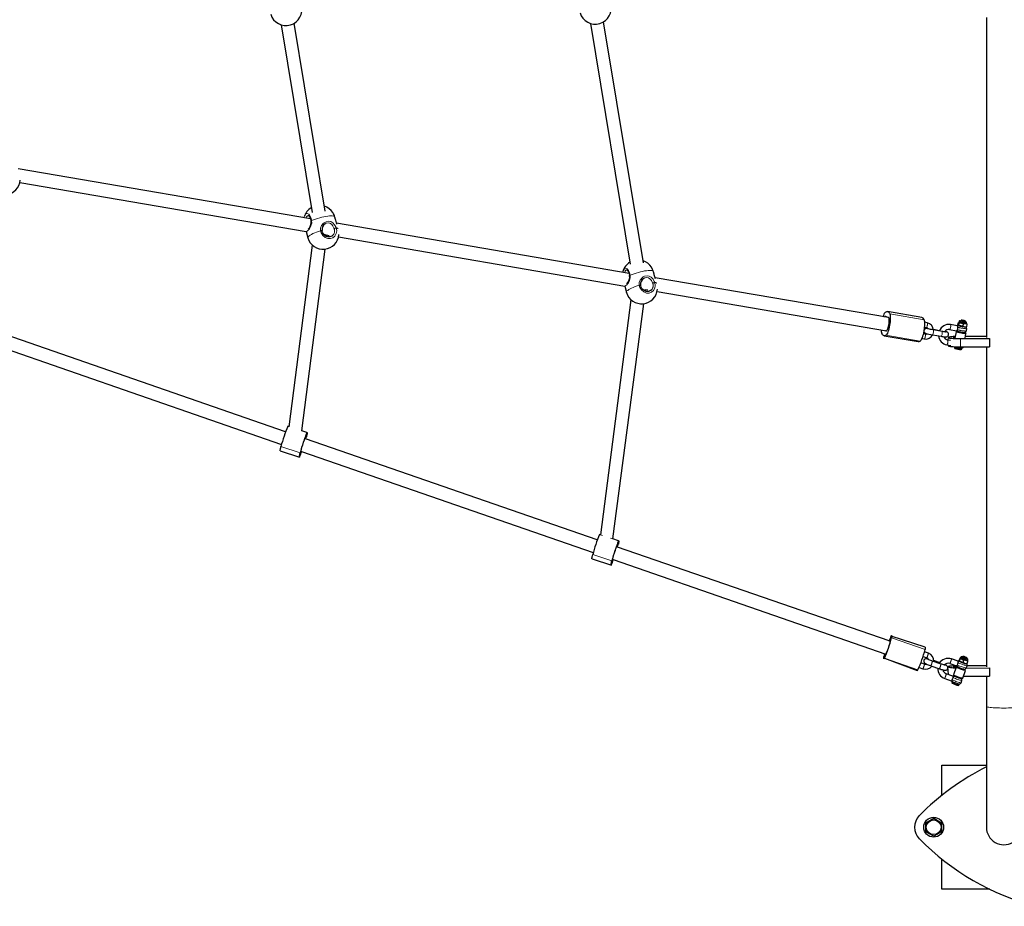
# Model space of a CAD drawing. Units: millimetres. Extents: x 1098 to 13022, y 2365 to 8652.
# Drawn here: x 9974 to 11166, y 4142 to 5215 of the extents above; entities that cross this region are included whole.
import ezdxf

# ---------------------------------------------------------------- set-up
doc = ezdxf.new("R2010")
doc.units = ezdxf.units.MM
doc.header["$LTSCALE"] = 35
doc.linetypes.add('PHANTOM', pattern=[12.7, 6.35, -1.27, 1.27, -1.27, 1.27, -1.27])

msp = doc.modelspace()

# ---------------------------------------------------------------- linework, layer by layer
at = {"color": 7, "linetype": 'Continuous', "lineweight": 25}
for p, q in [((10344.04, 4983.28), (10306.39, 5210.57)), ((10729.27, 4920.8), (10680.99, 5212.22)), ((11144.65, 5217.51), (11144.65, 4830.3)), ((10290.47, 5208.77), (10328.14, 4981.4)), ((10665.07, 5210.42), (10713.35, 4918.99)), ((10326.16, 4973.98), (9971.99, 5034.6)), ((9974.24, 5017.98), (10320.95, 4958.64)), ((10358.15, 4967.38), (10356.7, 4972.35)), ((10343.83, 4967.82), (10343.83, 4967.82)), ((10711.98, 4907.96), (10357.8, 4968.57)), ((10320.95, 4958.64), (10322.84, 4950.96)), ((10344.42, 4953.24), (10343.85, 4955.16)), ((10345.59, 4954.43), (10348.85, 4953.87)), ((10345.82, 4952.52), (10345.59, 4954.43)), ((10360.06, 4951.95), (10706.76, 4892.62)), ((10328.35, 4942.13), (10300.06, 4722.39)), ((10315.54, 4717.38), (10343.86, 4937.28)), ((10729.65, 4901.79), (10729.65, 4901.79)), ((10743.97, 4901.35), (10742.51, 4906.32)), ((11026.14, 4854.6), (10743.62, 4902.54)), ((10706.76, 4892.62), (10708.65, 4884.93)), ((10730.23, 4887.21), (10730.18, 4887.37)), ((10731.64, 4886.49), (10731.86, 4888.32)), ((10731.86, 4888.32), (10734.66, 4887.84)), ((10745.87, 4885.92), (11023.69, 4838.38)), ((10714.17, 4876.1), (10677.53, 4591.6)), ((10692.14, 4586.8), (10729.67, 4871.25)), ((11023.28, 4855.64), (11025.24, 4854.77)), ((11066.34, 4854.66), (11024.86, 4861.76)), ((11025.24, 4854.77), (11026.14, 4854.6)), ((11069.52, 4842.7), (11071.99, 4842.28)), ((11073, 4848.19), (11069.75, 4848.75)), ((11109.37, 4844.5), (11101.17, 4845.9)), ((11110.01, 4845.67), (11110.8, 4848.46)), ((11110.67, 4844.81), (11110.67, 4844.81)), ((11111.37, 4848.76), (11110.76, 4848.56)), ((11111.13, 4845.18), (11111.62, 4847.89)), ((11111.48, 4849.39), (11111.37, 4848.76)), ((11113.48, 4850.83), (11113.4, 4850.43)), ((11113.48, 4850.83), (11113.48, 4850.83)), ((11116.51, 4844.11), (11117, 4846.82)), ((11119.37, 4849.75), (11118.84, 4850.47)), ((11119.3, 4849.35), (11119.37, 4849.75)), ((11119.88, 4843.13), (11120.49, 4843.35)), ((11120.29, 4838), (11120.82, 4840.95)), ((11120.49, 4843.35), (11120.77, 4843.53)), ((11120.62, 4847.08), (11120.73, 4847.71)), ((11120.93, 4846.82), (11120.62, 4847.09)), ((11120.77, 4843.53), (11121.26, 4846.24)), ((11121.26, 4846.24), (11120.93, 4846.82)), ((10295.97, 4716.18), (9942.5, 4838.72)), ((11020.71, 4832.44), (11062.18, 4825.34)), ((11022.29, 4838.56), (11022.29, 4838.56)), ((11066.41, 4829.05), (11069.48, 4828.52)), ((11070.49, 4834.44), (11068.18, 4834.83)), ((11070.53, 4835.59), (11070.95, 4835.4)), ((11079.32, 4833.57), (11089.94, 4831.75)), ((11090.95, 4837.66), (11080.33, 4839.48)), ((11080.36, 4839.47), (11080.33, 4839.48)), ((11087.6, 4838.24), (11080.8, 4840.13)), ((11097.02, 4836.83), (11096.6, 4837.02)), ((11098.3, 4830.3), (11097.77, 4827.24)), ((11100.16, 4839.99), (11108.38, 4838.58)), ((11107.93, 4837.11), (11106.58, 4829.71)), ((11107.93, 4837.11), (11107.94, 4837.12)), ((11108.62, 4837.59), (11107.94, 4837.12)), ((11111.02, 4837.38), (11110.97, 4837.06)), ((11116.93, 4836.31), (11116.95, 4836.44)), ((11118.77, 4829.7), (11119.73, 4834.98)), ((11144.65, 4831.61), (11119.12, 4831.61)), ((11119.73, 4834.98), (11119.73, 4834.98)), ((9938.15, 4823.3), (10291.06, 4700.95)), ((11096.76, 4821.32), (11101.5, 4820.51)), ((11101.29, 4826.63), (11097.77, 4827.24)), ((11098.3, 4820.34), (11098.3, 4820.34)), ((11106.19, 4819.19), (11105.95, 4817.88)), ((11105.95, 4817.88), (11106.43, 4817.17)), ((11106.51, 4817.12), (11106.43, 4817.17)), ((11113.3, 4829), (11148.3, 4829)), ((11113.3, 4819.03), (11148.3, 4819.03)), ((11114.8, 4816.26), (11115.02, 4817.67)), ((11144.65, 4819.03), (11144.65, 4431.82)), ((11148.3, 4829), (11148.3, 4829)), ((11148.3, 4829), (11148.3, 4819.03)), ((11114.1, 4815.77), (11114.8, 4816.26)), ((10298.59, 4722.85), (10298.73, 4722.9)), ((10300.06, 4722.39), (10298.73, 4722.9)), ((10321.85, 4715.21), (10315.54, 4717.38)), ((10320.13, 4709.12), (10319.97, 4707.86)), ((10673.44, 4585.32), (10319.97, 4707.86)), ((10289.6, 4693.36), (10312.86, 4685.72)), ((10314.72, 4691.86), (10314.96, 4693.76)), ((10315.34, 4692.53), (10668.53, 4570.09)), ((10676.05, 4591.99), (10676.19, 4592.04)), ((10677.53, 4591.6), (10676.19, 4592.04)), ((10699.31, 4584.35), (10692.14, 4586.8)), ((11028.16, 4462.82), (10696.83, 4577.21)), ((10697.6, 4578.26), (10697.43, 4577)), ((10667.07, 4562.5), (10690.47, 4554.91)), ((10692.19, 4561), (10692.43, 4562.9)), ((10692.81, 4561.67), (11022.87, 4447.25)), ((11027.77, 4463.81), (11028, 4462.93)), ((11028.1, 4462.88), (11028.16, 4462.82)), ((11070.47, 4455.63), (11029.19, 4469.09)), ((11074.42, 4448.41), (11069.69, 4450.05)), ((11021.14, 4442.12), (11061.01, 4427.45)), ((11069.8, 4435.24), (11065.3, 4436.79)), ((11067.91, 4444.32), (11072.45, 4442.74)), ((11089.72, 4435.16), (11079.33, 4438.76)), ((11079.34, 4438.75), (11079.33, 4438.76)), ((11088.14, 4436.82), (11080.94, 4439.32)), ((11100.4, 4435.69), (11108.45, 4432.9)), ((11110.4, 4438.57), (11102.37, 4441.36)), ((11111.55, 4438.87), (11111.65, 4439.54)), ((11111.78, 4439.04), (11111.55, 4438.87)), ((11111.55, 4438.87), (11111.81, 4438.57)), ((11111.65, 4439.54), (11112.7, 4442.24)), ((11111.78, 4439.04), (11112.69, 4441.64)), ((11113.11, 4442.39), (11112.68, 4442.33)), ((11113.32, 4442.99), (11113.11, 4442.39)), ((11115.52, 4444.1), (11115.38, 4443.71)), ((11115.52, 4444.1), (11115.52, 4444.1)), ((11116.56, 4437.15), (11117.47, 4439.75)), ((11120.61, 4435.49), (11121.07, 4435.57)), ((11121.17, 4442.12), (11120.8, 4442.87)), ((11121.04, 4441.72), (11121.17, 4442.12)), ((11121.07, 4435.57), (11121.21, 4435.77)), ((11121.21, 4435.77), (11122.12, 4438.37)), ((11121.98, 4439.28), (11122.19, 4439.88)), ((11122.2, 4439.05), (11121.99, 4439.3)), ((11063.16, 4431.18), (11067.83, 4429.57)), ((11077.37, 4433.09), (11087.76, 4429.49)), ((11097.54, 4432.25), (11097.53, 4432.27)), ((11097.54, 4432.25), (11098.3, 4422.72)), ((11107.89, 4431.43), (11104.65, 4422.22)), ((11107.89, 4431.43), (11107.92, 4431.46)), ((11108.65, 4431.8), (11107.92, 4431.46)), ((11111.02, 4431.28), (11110.87, 4430.87)), ((11115.98, 4418.24), (11119.21, 4427.46)), ((11116.53, 4428.88), (11116.68, 4429.3)), ((11120.24, 4430.38), (11121.23, 4433.2)), ((11120.24, 4430.38), (11148.3, 4430.52)), ((11144.65, 4433.13), (11121.21, 4433.2)), ((11148.3, 4430.52), (11148.3, 4430.52)), ((11148.3, 4430.52), (11148.3, 4420.56)), ((11094.13, 4417.81), (11102.16, 4415.03)), ((11104.12, 4420.69), (11096.1, 4423.48)), ((11103.4, 4414.1), (11102.93, 4412.78)), ((11102.93, 4412.78), (11103.3, 4411.99)), ((11104.65, 4422.22), (11105.03, 4421.42)), ((11105.8, 4420.7), (11106.34, 4420.7)), ((11107.18, 4420.34), (11107.12, 4420.19)), ((11112.78, 4418.2), (11112.78, 4418.2)), ((11113.96, 4412.5), (11114.95, 4415.33)), ((11115.19, 4417.85), (11115.98, 4418.24)), ((11116.79, 4420.56), (11148.3, 4420.56)), ((11144.65, 4420.56), (11144.65, 4383.8)), ((11110.64, 4409.42), (11111.43, 4409.8)), ((11111.43, 4409.8), (11111.89, 4411.14)), ((11144.65, 4383.8), (11144.65, 4237.74)), ((11090.8, 4276.34), (11090.8, 4312.74)), ((11090.8, 4312.74), (11144.65, 4312.74)), ((11071.3, 4243.23), (11080.8, 4248.71)), ((11080.8, 4248.71), (11090.3, 4243.23)), ((11071.3, 4232.26), (11071.3, 4243.23)), ((11090.3, 4243.23), (11090.3, 4232.26)), ((11080.8, 4226.77), (11071.3, 4232.26)), ((11090.3, 4232.26), (11080.8, 4226.77)), ((11090.8, 4162.74), (11090.8, 4199.15)), ((11148.76, 4162.74), (11090.8, 4162.74))]:
    msp.add_line(p, q, dxfattribs=at)
at = {"color": 8, "linetype": 'PHANTOM', "lineweight": 18}
for p, q in [((11026.14, 4854.6), (11025.73, 4854.74)), ((11069.2, 4851.72), (11027.73, 4858.82)), ((11072.41, 4841.22), (11073.17, 4840.98)), ((11072.6, 4841.14), (11073.15, 4840.99)), ((11023.69, 4838.38), (11022.29, 4838.56)), ((11023.69, 4838.38), (11022.72, 4838.2)), ((11064.52, 4825.99), (11023.04, 4833.09)), ((11090.98, 4837.65), (11090.95, 4837.66)), ((11113.3, 4829), (11113.3, 4819.03)), ((10298.59, 4722.85), (10300.06, 4722.39)), ((10315.54, 4717.38), (10321.85, 4715.21)), ((10290.39, 4698.46), (10313.65, 4690.82)), ((10320.13, 4709.12), (10320.13, 4709.12)), ((10320.24, 4709.73), (10320.24, 4709.73)), ((10676.05, 4591.99), (10679.85, 4590.74)), ((10689.64, 4587.53), (10699.31, 4584.35)), ((10697.7, 4578.87), (10697.7, 4578.87)), ((10667.86, 4567.6), (10691.12, 4559.96)), ((10697.6, 4578.26), (10697.6, 4578.26)), ((11028.16, 4462.82), (11028.1, 4462.88)), ((11070.36, 4452.69), (11029.78, 4466.76)), ((11061.71, 4428.05), (11021.14, 4442.12)), ((11022.55, 4447.04), (11022.55, 4447.04)), ((11072.82, 4441.61), (11073.72, 4441.04)), ((11072.84, 4441.52), (11073.72, 4441.04)), ((11089.73, 4435.15), (11089.72, 4435.16)), ((11106.51, 4420.52), (11106.18, 4420.62)), ((11107.18, 4420.34), (11106.51, 4420.52))]:
    msp.add_line(p, q, dxfattribs=at)
at = {"color": 8, "linetype": 'PHANTOM', "lineweight": 18, "flags": 128}
for points in [[(10319.59, 4978.52), (10320.7, 4979.83), (10322.3, 4980.27), (10323.97, 4979.49), (10325.53, 4977.59), (10326.8, 4974.77), (10327.56, 4971.79)], [(10323.16, 4978.03), (10322.37, 4977.72), (10321.31, 4976.46), (10320.74, 4974.91)], [(10355.34, 4976.67), (10354.75, 4977.06), (10353.83, 4977.34), (10352.58, 4977.49), (10351.02, 4977.51), (10349.2, 4977.4), (10347.14, 4977.17), (10344.89, 4976.82), (10342.48, 4976.36), (10339.97, 4975.78), (10337.41, 4975.12), (10334.83, 4974.37), (10332.3, 4973.56), (10329.86, 4972.69), (10327.56, 4971.79)], [(10327.56, 4971.79), (10327.58, 4968.58), (10326.74, 4965.48), (10325.24, 4962.42), (10324.38, 4961.16), (10323.49, 4960.12), (10322.1, 4959.07), (10320.95, 4958.64)], [(10326.82, 4971.45), (10326.83, 4971.45), (10326.87, 4971.52), (10327.01, 4971.6), (10327.25, 4971.7), (10327.56, 4971.79)], [(10338.37, 4959.59), (10338.44, 4962.72), (10339.58, 4965.7), (10341.84, 4968.5), (10343.32, 4969.62), (10344.93, 4970.44), (10347.95, 4971.04), (10350.61, 4970.58), (10353.06, 4969.18), (10355.29, 4966.75), (10356.69, 4964.22), (10356.99, 4963.52), (10357.21, 4962.89)], [(10357.21, 4962.89), (10357.85, 4959.37), (10357.36, 4955.97), (10355.82, 4953.07), (10353.4, 4951), (10350.38, 4950), (10347.09, 4950.17), (10343.9, 4951.5), (10341.18, 4953.83), (10339.22, 4956.9), (10338.37, 4959.59)], [(10354.71, 4962.05), (10354.52, 4962.58), (10353.26, 4965.21), (10353.17, 4965.35), (10351.44, 4967.47), (10349.54, 4968.7), (10347.46, 4969.14), (10345.1, 4968.66), (10343.83, 4967.82)], [(10338.37, 4959.59), (10335.87, 4958.76), (10333.47, 4957.88), (10331.22, 4956.98), (10329.16, 4956.06), (10327.34, 4955.15), (10325.79, 4954.26), (10324.54, 4953.41), (10323.62, 4952.62), (10323.04, 4951.9), (10322.81, 4951.27), (10322.84, 4950.96)], [(10338.37, 4959.59), (10338.77, 4959.66), (10339.16, 4959.71), (10339.5, 4959.74), (10339.78, 4959.73), (10339.98, 4959.7), (10340.07, 4959.63), (10340.11, 4959.62)], [(10705.41, 4912.49), (10706.52, 4913.81), (10708.12, 4914.24), (10709.79, 4913.47), (10711.34, 4911.56), (10712.62, 4908.74), (10713.38, 4905.76)], [(10708.97, 4912.01), (10708.19, 4911.69), (10707.12, 4910.43), (10706.55, 4908.89)], [(10713.38, 4905.76), (10713.39, 4902.56), (10712.56, 4899.45), (10711.05, 4896.4), (10710.19, 4895.13), (10709.31, 4894.09), (10707.91, 4893.05), (10706.76, 4892.62)], [(10712.63, 4905.42), (10712.64, 4905.42), (10712.68, 4905.49), (10712.83, 4905.58), (10713.06, 4905.67), (10713.38, 4905.76)], [(10741.15, 4910.64), (10740.57, 4911.03), (10739.64, 4911.31), (10738.39, 4911.46), (10736.84, 4911.48), (10735.02, 4911.38), (10732.96, 4911.15), (10730.7, 4910.8), (10728.3, 4910.33), (10725.79, 4909.76), (10723.22, 4909.09), (10720.65, 4908.34), (10718.12, 4907.53), (10715.68, 4906.66), (10713.38, 4905.76)], [(10724.19, 4893.56), (10724.25, 4896.69), (10725.4, 4899.67), (10727.65, 4902.48), (10729.14, 4903.6), (10730.75, 4904.42), (10733.77, 4905.01), (10736.43, 4904.55), (10738.88, 4903.16), (10741.1, 4900.72), (10742.51, 4898.2), (10742.8, 4897.49), (10743.03, 4896.87)], [(10740.52, 4896.02), (10740.33, 4896.55), (10739.07, 4899.18), (10738.98, 4899.33), (10737.25, 4901.44), (10735.35, 4902.68), (10733.28, 4903.11), (10730.91, 4902.64), (10729.65, 4901.79)], [(10724.19, 4893.56), (10721.68, 4892.73), (10719.28, 4891.86), (10717.03, 4890.95), (10714.98, 4890.03), (10713.16, 4889.12), (10711.61, 4888.23), (10710.36, 4887.39), (10709.43, 4886.6), (10708.85, 4885.88), (10708.62, 4885.24), (10708.65, 4884.93)], [(10743.03, 4896.87), (10743.66, 4893.35), (10743.18, 4889.94), (10741.64, 4887.04), (10739.22, 4884.98), (10736.19, 4883.98), (10732.9, 4884.15), (10729.72, 4885.47), (10726.99, 4887.8), (10725.03, 4890.88), (10724.19, 4893.56)], [(10724.19, 4893.56), (10724.59, 4893.64), (10724.97, 4893.69), (10725.32, 4893.71), (10725.6, 4893.7), (10725.79, 4893.67), (10725.88, 4893.61), (10725.92, 4893.59)], [(11073.07, 4844.98), (11072.86, 4843.99), (11072.59, 4843.14), (11072.32, 4842.55), (11072.06, 4842.29), (11071.99, 4842.28)], [(11101.25, 4842.69), (11101.03, 4841.7), (11100.77, 4840.86), (11100.49, 4840.27), (11100.24, 4840), (11100.16, 4839.99)], [(11110.76, 4844.78), (11110.76, 4844.78), (11110.77, 4844.77), (11110.77, 4844.76)], [(11113.41, 4850.5), (11113.27, 4850.51), (11113.07, 4850.49), (11113.22, 4850.4), (11113.71, 4850.26), (11114.49, 4850.08), (11115.47, 4849.88), (11116.55, 4849.68), (11117.6, 4849.5), (11118.52, 4849.37)], [(11118.52, 4849.37), (11119.21, 4849.28), (11119.58, 4849.27), (11119.6, 4849.32), (11119.32, 4849.43)], [(11070.57, 4831.22), (11070.72, 4832.25), (11070.78, 4833.18), (11070.74, 4833.9), (11070.62, 4834.34), (11070.49, 4834.44)], [(11079.32, 4833.57), (11079.52, 4833.67), (11079.79, 4834.1), (11080.06, 4834.83), (11080.3, 4835.76), (11080.49, 4836.78), (11080.6, 4837.77), (11080.61, 4838.62), (11080.53, 4839.2), (11080.36, 4839.47)], [(11089.94, 4831.75), (11090.14, 4831.85), (11090.4, 4832.28), (11090.68, 4833.01), (11090.92, 4833.94), (11091.11, 4834.96), (11091.21, 4835.96), (11091.23, 4836.8), (11091.15, 4837.39), (11090.98, 4837.65)], [(11097.85, 4824.02), (11098, 4825.05), (11098.06, 4825.98), (11098.02, 4826.7), (11097.9, 4827.14), (11097.77, 4827.24)], [(11121.23, 4433.2), (11121.09, 4433.16), (11120.62, 4433.21), (11119.86, 4433.38), (11118.83, 4433.66), (11117.61, 4434.03), (11116.27, 4434.47), (11114.89, 4434.95), (11113.55, 4435.45), (11112.32, 4435.93), (11111.29, 4436.37), (11110.52, 4436.73)], [(11115.38, 4443.84), (11115.11, 4443.85), (11115.08, 4443.77), (11115.39, 4443.58), (11116, 4443.3), (11116.85, 4442.95), (11117.85, 4442.58), (11118.88, 4442.22), (11119.85, 4441.92)], [(11119.85, 4441.92), (11120.63, 4441.7), (11121.15, 4441.6), (11121.36, 4441.61), (11121.22, 4441.75), (11121, 4441.87)], [(11095.92, 4433.6), (11094.89, 4433.76), (11094.53, 4433.65)], [(11095.94, 4433.51), (11094.91, 4433.68), (11094.53, 4433.65)], [(11109.53, 4433.91), (11110.3, 4433.54), (11111.33, 4433.11), (11112.55, 4432.63), (11113.9, 4432.13), (11115.28, 4431.65), (11116.62, 4431.21), (11117.84, 4430.84), (11118.87, 4430.56), (11119.63, 4430.39), (11120.1, 4430.34), (11120.24, 4430.38)], [(11103.26, 4416.03), (11104.03, 4415.67), (11105.06, 4415.23), (11106.28, 4414.75), (11107.63, 4414.25), (11109.01, 4413.77), (11110.35, 4413.33), (11111.57, 4412.96), (11112.59, 4412.68), (11113.36, 4412.51), (11113.83, 4412.46), (11113.96, 4412.5)], [(11114.95, 4415.33), (11114.82, 4415.28), (11114.35, 4415.33), (11113.58, 4415.51), (11112.56, 4415.78), (11111.34, 4416.15), (11110, 4416.59), (11108.62, 4417.08), (11107.27, 4417.57), (11106.05, 4418.05), (11105.02, 4418.49), (11104.25, 4418.86)], [(11106.51, 4420.52), (11105.75, 4420.69), (11105.57, 4420.73), (11105.54, 4420.72), (11105.57, 4420.7), (11106.04, 4420.48), (11106.51, 4420.26), (11106.59, 4420.22)], [(11106.59, 4420.22), (11107.24, 4419.92), (11108.14, 4419.55), (11109.2, 4419.15), (11110.32, 4418.75), (11111.41, 4418.39), (11112.38, 4418.11), (11113.12, 4417.92), (11113.59, 4417.84), (11113.73, 4417.89), (11113.53, 4418.05), (11113.11, 4418.28)], [(11144.65, 4383.8), (11144.83, 4383.56), (11145.37, 4383.32), (11146.26, 4383.09), (11147.48, 4382.88), (11149.02, 4382.68), (11150.84, 4382.5), (11152.92, 4382.34), (11155.22, 4382.2), (11157.71, 4382.1), (11160.33, 4382.02), (11163.04, 4381.97), (11165.8, 4381.96), (11168.56, 4381.97), (11171.27, 4382.02), (11173.89, 4382.1), (11176.37, 4382.2), (11178.67, 4382.34), (11180.75, 4382.5), (11182.58, 4382.68), (11184.12, 4382.88), (11185.34, 4383.09), (11186.23, 4383.32), (11186.77, 4383.56), (11186.95, 4383.8), (11186.95, 4383.8)]]:
    msp.add_lwpolyline(points, dxfattribs=at)
at = {"color": 7, "linetype": 'Continuous', "lineweight": 25, "flags": 128}
for points in [[(10323.16, 4978.03), (10323.37, 4978.04), (10323.73, 4977.89), (10324.18, 4977.54), (10324.75, 4976.89), (10325.32, 4975.99), (10325.86, 4974.83), (10326.34, 4973.47), (10326.73, 4971.94), (10326.82, 4971.45)], [(10355.34, 4976.67), (10354.02, 4979.97), (10353.17, 4981.46)], [(10356.7, 4972.35), (10356.51, 4972.97), (10355.58, 4975.87), (10355.34, 4976.67)], [(10352.39, 4953.19), (10352.2, 4953.03), (10350.98, 4952.38), (10349.63, 4952.01), (10348.19, 4951.94), (10346.73, 4952.18), (10345.31, 4952.71), (10343.97, 4953.5), (10342.75, 4954.55), (10341.71, 4955.79), (10340.88, 4957.19), (10340.3, 4958.7), (10340.11, 4959.62)], [(10741.15, 4910.64), (10739.84, 4913.94), (10738.98, 4915.43)], [(10708.97, 4912.01), (10709.18, 4912.01), (10709.54, 4911.86), (10710, 4911.51), (10710.56, 4910.87), (10711.13, 4909.97), (10711.68, 4908.81), (10712.16, 4907.45), (10712.55, 4905.92), (10712.63, 4905.42)], [(10742.51, 4906.32), (10742.32, 4906.94), (10741.4, 4909.85), (10741.15, 4910.64)], [(10738.2, 4887.17), (10738.02, 4887), (10736.8, 4886.35), (10735.44, 4885.98), (10734, 4885.92), (10732.55, 4886.15), (10731.12, 4886.68), (10729.78, 4887.48), (10728.57, 4888.52), (10727.53, 4889.77), (10726.7, 4891.17), (10726.11, 4892.68), (10725.92, 4893.59)], [(11019.67, 4855.3), (11019.67, 4855.3), (11020.25, 4857.03), (11020.83, 4858.51), (11021.42, 4859.71), (11021.99, 4860.58), (11022.53, 4861.11)], [(11021.37, 4855.01), (11021.66, 4855.51), (11022.11, 4856.05), (11022.51, 4856.22), (11022.85, 4856)], [(11022.53, 4861.11), (11023.3, 4861.54), (11024.04, 4861.76), (11024.75, 4861.78), (11025.43, 4861.59), (11026.06, 4861.2), (11026.66, 4860.61), (11027.22, 4859.81), (11027.73, 4858.82)], [(11025.73, 4854.74), (11026.09, 4854.64), (11026.38, 4854.17), (11026.58, 4853.34), (11026.68, 4852.19), (11026.69, 4850.78), (11026.59, 4849.17), (11026.39, 4847.43), (11026.1, 4845.64), (11025.74, 4843.88), (11025.33, 4842.24), (11024.87, 4840.78), (11024.39, 4839.58), (11023.91, 4838.69), (11023.46, 4838.15), (11023.06, 4837.98), (11022.72, 4838.2)], [(11027.73, 4858.82), (11028.01, 4857.93), (11028.2, 4856.72), (11028.3, 4855.22), (11028.3, 4853.48), (11028.2, 4851.54), (11028.01, 4849.46), (11027.73, 4847.28), (11027.37, 4845.08), (11026.93, 4842.91), (11026.44, 4840.83), (11025.9, 4838.9), (11025.33, 4837.17), (11024.74, 4835.69), (11024.15, 4834.49), (11023.58, 4833.62), (11023.04, 4833.09)], [(11069.2, 4851.72), (11069.48, 4850.83), (11069.68, 4849.62), (11069.77, 4848.13), (11069.77, 4846.38), (11069.68, 4844.44), (11069.48, 4842.36), (11069.2, 4840.19), (11068.84, 4837.98), (11068.41, 4835.81), (11067.91, 4833.73), (11067.37, 4831.8), (11066.8, 4830.07), (11066.21, 4828.59), (11065.63, 4827.39), (11065.06, 4826.52), (11064.52, 4825.99)], [(11074.3, 4840.68), (11073.28, 4841.31), (11072.41, 4841.39), (11071.93, 4841.4), (11071.48, 4841.36), (11070.98, 4841.26), (11070.41, 4841.03), (11069.8, 4840.61), (11069.25, 4839.97), (11068.89, 4839.13), (11068.79, 4838.12), (11068.97, 4837.3), (11069.3, 4836.65), (11069.71, 4836.17), (11070.12, 4835.83), (11070.53, 4835.59)], [(11080.33, 4839.48), (11079.6, 4839.61), (11078.2, 4839.86), (11076.84, 4840.13), (11075.6, 4840.38), (11074.53, 4840.62), (11073.72, 4840.82), (11073.3, 4840.94), (11073.16, 4840.98), (11073.17, 4840.98)], [(11111.13, 4845.18), (11110.45, 4845.01), (11110.01, 4845.67)], [(11110.8, 4848.46), (11111.18, 4848.56), (11111.62, 4847.89)], [(11116.51, 4844.11), (11113.55, 4844.25), (11111.13, 4845.18)], [(11111.62, 4847.89), (11114.58, 4847.75), (11117, 4846.82)], [(11118.84, 4850.47), (11118.49, 4850.58), (11117.84, 4850.74), (11116.99, 4850.91), (11116.06, 4851.08), (11115.21, 4851.21), (11114.56, 4851.3), (11114.21, 4851.32), (11114.21, 4851.27), (11114.57, 4851.16), (11115.22, 4851.01), (11116.07, 4850.83), (11117, 4850.67), (11117.85, 4850.53), (11118.5, 4850.45), (11118.85, 4850.43), (11118.84, 4850.47)], [(11023.04, 4833.09), (11022.27, 4832.66), (11021.53, 4832.44), (11020.82, 4832.42), (11020.15, 4832.61), (11019.51, 4833), (11018.91, 4833.59), (11018.36, 4834.39), (11017.85, 4835.38)], [(11089.94, 4831.75), (11090.68, 4831.62), (11092.03, 4831.41), (11093.24, 4831.24), (11094.27, 4831.11), (11095.14, 4831.04), (11095.62, 4831.03), (11096.07, 4831.06), (11096.57, 4831.17), (11097.14, 4831.4), (11097.74, 4831.81), (11098.29, 4832.46), (11098.66, 4833.29), (11098.76, 4834.31), (11098.58, 4835.13), (11098.25, 4835.77), (11097.84, 4836.25), (11097.43, 4836.59), (11097.02, 4836.83)], [(11095.08, 4837.07), (11095.5, 4837.03), (11095.33, 4837.04), (11094.91, 4837.08), (11094.18, 4837.16), (11093.18, 4837.3), (11091.97, 4837.49), (11090.95, 4837.66)], [(11106.77, 4830.77), (11106.49, 4831.47), (11104.48, 4831.36), (11102.69, 4831.23), (11101.16, 4831.07), (11099.93, 4830.9), (11099.03, 4830.71), (11098.48, 4830.51), (11098.3, 4830.3), (11098.48, 4830.1), (11099.03, 4829.9), (11099.93, 4829.71), (11101.16, 4829.53), (11102.69, 4829.38), (11104.48, 4829.24), (11106.49, 4829.14), (11108.66, 4829.06), (11110.95, 4829.01), (11113.3, 4829)], [(11106.58, 4829.71), (11105.83, 4829.92), (11104.99, 4830.04), (11104.47, 4830.17), (11104.3, 4830.3), (11104.47, 4830.44), (11104.99, 4830.57), (11105.83, 4830.68), (11106.77, 4830.77)], [(11119.73, 4834.98), (11119.68, 4834.93), (11119.3, 4834.92), (11118.57, 4834.99), (11117.55, 4835.12), (11116.3, 4835.31), (11114.89, 4835.54), (11113.41, 4835.8), (11111.96, 4836.08), (11110.62, 4836.36), (11109.49, 4836.61), (11108.63, 4836.83), (11108.1, 4837), (11107.93, 4837.11), (11107.93, 4837.11)], [(11108.62, 4837.59), (11108.79, 4837.49), (11109.31, 4837.33), (11110.15, 4837.12), (11111.24, 4836.87), (11112.52, 4836.61), (11113.89, 4836.35), (11115.27, 4836.11), (11116.55, 4835.91), (11117.66, 4835.75), (11118.51, 4835.65), (11119.06, 4835.62), (11119.25, 4835.66), (11119.08, 4835.76), (11118.56, 4835.92), (11117.72, 4836.13), (11116.93, 4836.31)], [(11110.39, 4837.27), (11110.58, 4837.29), (11111.02, 4837.38)], [(11116.93, 4836.31), (11117.31, 4836.07), (11117.48, 4835.98), (11117.29, 4835.95), (11116.78, 4836), (11115.99, 4836.1), (11115, 4836.25), (11113.91, 4836.44), (11112.81, 4836.65), (11111.83, 4836.86), (11111.05, 4837.04), (11110.56, 4837.18), (11110.39, 4837.27), (11110.39, 4837.27)], [(11110.74, 4837.59), (11111.17, 4837.49), (11112.14, 4837.27), (11113.22, 4837.06), (11114.36, 4836.85), (11115.47, 4836.66), (11116.47, 4836.51), (11117.32, 4836.4), (11118, 4836.34), (11118.45, 4836.35), (11118.79, 4836.41), (11119.24, 4836.58), (11119.73, 4836.94), (11120.13, 4837.51), (11120.26, 4838.01)], [(11098.3, 4820.34), (11098.48, 4820.14), (11099.03, 4819.94), (11099.93, 4819.75), (11101.16, 4819.57), (11102.69, 4819.42), (11104.48, 4819.28), (11106.49, 4819.18), (11108.66, 4819.1), (11110.95, 4819.05), (11113.3, 4819.03)], [(11106.19, 4819.19), (11106.71, 4819.05), (11107.45, 4818.86), (11108.44, 4818.64), (11109.62, 4818.4), (11110.87, 4818.17), (11112.11, 4817.96), (11113.22, 4817.79), (11114.13, 4817.67), (11114.75, 4817.61), (11115.04, 4817.62), (11115.02, 4817.67)], [(11107.34, 4818.92), (11107.77, 4818.82), (11108.74, 4818.61), (11109.82, 4818.39), (11110.96, 4818.18), (11112.07, 4817.99), (11113.07, 4817.84), (11113.92, 4817.73), (11114.6, 4817.67), (11115.05, 4817.68), (11115.39, 4817.74), (11115.84, 4817.92), (11116.33, 4818.27), (11116.73, 4818.84), (11116.78, 4819.03)], [(10314.97, 4694.05), (10315, 4694.34), (10315.14, 4694.98), (10315.4, 4695.94), (10315.76, 4697.19), (10316.21, 4698.66), (10316.72, 4700.29), (10317.27, 4702), (10317.84, 4703.71), (10318.4, 4705.36), (10318.92, 4706.85), (10319.39, 4708.13), (10319.78, 4709.14), (10320.07, 4709.82), (10320.24, 4710.16), (10320.3, 4710.12), (10320.24, 4709.73)], [(10321.85, 4715.21), (10321.99, 4715.26), (10322.07, 4715.11), (10322.09, 4714.77), (10322.04, 4714.23), (10321.93, 4713.49), (10321.75, 4712.57), (10321.5, 4711.45), (10321.2, 4710.16)], [(10289.6, 4693.36), (10289.59, 4693.36), (10289.51, 4693.51), (10289.5, 4693.85), (10289.55, 4694.39), (10289.66, 4695.13), (10289.84, 4696.05), (10290.08, 4697.17), (10290.39, 4698.46)], [(10313, 4685.77), (10312.86, 4685.72), (10312.77, 4685.87), (10312.76, 4686.21), (10312.81, 4686.75), (10312.92, 4687.49), (10313.1, 4688.41), (10313.35, 4689.53), (10313.65, 4690.82)], [(10315.34, 4692.53), (10315.07, 4691.84), (10314.78, 4691.16), (10314.61, 4690.82), (10314.55, 4690.86), (10314.61, 4691.25)], [(10692.44, 4563.19), (10692.46, 4563.48), (10692.61, 4564.12), (10692.87, 4565.08), (10693.23, 4566.33), (10693.67, 4567.8), (10694.18, 4569.43), (10694.74, 4571.14), (10695.31, 4572.86), (10695.87, 4574.5), (10696.39, 4576), (10696.86, 4577.27), (10697.24, 4578.28), (10697.53, 4578.96), (10697.71, 4579.3), (10697.77, 4579.27), (10697.7, 4578.87)], [(10699.31, 4584.35), (10699.46, 4584.4), (10699.54, 4584.25), (10699.56, 4583.91), (10699.51, 4583.37), (10699.39, 4582.63), (10699.21, 4581.71), (10698.97, 4580.59), (10698.66, 4579.3)], [(10667.07, 4562.5), (10667.06, 4562.5), (10666.98, 4562.65), (10666.96, 4562.99), (10667.01, 4563.54), (10667.13, 4564.27), (10667.31, 4565.2), (10667.55, 4566.31), (10667.86, 4567.6)], [(10690.47, 4554.91), (10690.32, 4554.86), (10690.24, 4555.01), (10690.22, 4555.36), (10690.27, 4555.9), (10690.39, 4556.63), (10690.57, 4557.56), (10690.81, 4558.67), (10691.12, 4559.96)], [(10692.81, 4561.67), (10692.54, 4560.98), (10692.25, 4560.3), (10692.07, 4559.96), (10692.01, 4560), (10692.08, 4560.4)], [(11028.1, 4462.88), (11028.17, 4462.78), (11028.1, 4462.32), (11027.9, 4461.51), (11027.6, 4460.41), (11027.18, 4459.05), (11026.69, 4457.5), (11026.13, 4455.83), (11025.54, 4454.12), (11024.94, 4452.43), (11024.36, 4450.86), (11023.82, 4449.48), (11023.36, 4448.33), (11022.98, 4447.49), (11022.72, 4446.98), (11022.57, 4446.82), (11022.55, 4447.04)], [(11026.92, 4462.78), (11026.96, 4462.88), (11027.34, 4463.72), (11027.61, 4464.23), (11027.75, 4464.39), (11027.77, 4464.17)], [(11028, 4462.93), (11028, 4462.91), (11028.01, 4462.89), (11028.02, 4462.87), (11028.04, 4462.86), (11028.05, 4462.86), (11028.07, 4462.86), (11028.09, 4462.87), (11028.1, 4462.88)], [(11029.19, 4469.09), (11029.5, 4469.48), (11029.74, 4469.68), (11029.92, 4469.68), (11030.03, 4469.48), (11030.07, 4469.09), (11030.04, 4468.5), (11029.95, 4467.73), (11029.78, 4466.76)], [(11070.47, 4455.63), (11070.5, 4455.61), (11070.61, 4455.42), (11070.65, 4455.02), (11070.62, 4454.44), (11070.52, 4453.66), (11070.36, 4452.69)], [(11021.14, 4442.12), (11020.82, 4441.73), (11020.58, 4441.53), (11020.4, 4441.53), (11020.29, 4441.73), (11020.25, 4442.12), (11020.28, 4442.71), (11020.38, 4443.48), (11020.54, 4444.45)], [(11073.72, 4441.04), (11073.42, 4441.66), (11072.45, 4441.82), (11071.92, 4441.84), (11071.37, 4441.79), (11070.74, 4441.6), (11070.05, 4441.22), (11069.43, 4440.6), (11069, 4439.79), (11068.86, 4439.23)], [(11069.24, 4437.22), (11069.71, 4436.59), (11070.05, 4436.27), (11070.43, 4436), (11070.92, 4435.71), (11071.82, 4435.26), (11072.83, 4434.81), (11074.07, 4434.31), (11075.42, 4433.79), (11076.83, 4433.28), (11077.37, 4433.09)], [(11079.33, 4438.76), (11078.64, 4439.01), (11077.34, 4439.48), (11076.13, 4439.95), (11075.09, 4440.37), (11074.29, 4440.73), (11073.86, 4440.94), (11073.71, 4441.02), (11073.72, 4441.04)], [(11116.56, 4437.15), (11113.85, 4437.75), (11111.78, 4439.04)], [(11112.7, 4442.24), (11112.77, 4442.29), (11112.69, 4441.64)], [(11112.69, 4441.64), (11115.4, 4441.04), (11117.47, 4439.75)], [(11115.38, 4443.84), (11114.7, 4443.93), (11114.4, 4443.9), (11114.06, 4443.8), (11113.69, 4443.55), (11113.39, 4443.16), (11113.34, 4442.98)], [(11121.17, 4442.12), (11121.17, 4442.11), (11121.02, 4442.08), (11120.55, 4442.17), (11119.81, 4442.38), (11118.9, 4442.67), (11117.91, 4443.01), (11116.98, 4443.36), (11116.21, 4443.68), (11115.7, 4443.93), (11115.51, 4444.08), (11115.52, 4444.1)], [(11120.8, 4442.87), (11120.61, 4443.01), (11120.1, 4443.25), (11119.35, 4443.55), (11118.48, 4443.87), (11117.62, 4444.15), (11116.9, 4444.36), (11116.42, 4444.46), (11116.27, 4444.44), (11116.46, 4444.3), (11116.97, 4444.07), (11117.72, 4443.77), (11118.59, 4443.45), (11119.45, 4443.17), (11120.18, 4442.96), (11120.65, 4442.85), (11120.8, 4442.87)], [(11122.12, 4438.37), (11122.2, 4439.05), (11122.2, 4439.05)], [(11087.76, 4429.49), (11088.5, 4429.24), (11089.88, 4428.78), (11091.18, 4428.39), (11092.34, 4428.06), (11093.35, 4427.82), (11094.32, 4427.65), (11094.86, 4427.63), (11095.41, 4427.69), (11096.04, 4427.87), (11096.72, 4428.25), (11097.34, 4428.87), (11097.78, 4429.69), (11097.92, 4430.24)], [(11094.53, 4433.65), (11094.92, 4433.62), (11094.82, 4433.64), (11094.48, 4433.71), (11093.87, 4433.86), (11092.98, 4434.11), (11091.87, 4434.45), (11090.61, 4434.86), (11089.72, 4435.16)], [(11097.92, 4430.24), (11097.91, 4430.2), (11097.92, 4430.24)], [(11108.42, 4432.92), (11106.49, 4432.99), (11104.48, 4432.88), (11102.69, 4432.75), (11101.16, 4432.59), (11099.93, 4432.42), (11099.03, 4432.23), (11098.48, 4432.03), (11098.3, 4431.82), (11098.48, 4431.62), (11099.03, 4431.42), (11099.93, 4431.23), (11101.16, 4431.06), (11102.69, 4430.9), (11104.48, 4430.77), (11106.49, 4430.66), (11107.6, 4430.62)], [(11107.89, 4431.43), (11106.94, 4431.35), (11105.83, 4431.44), (11104.99, 4431.56), (11104.47, 4431.69), (11104.3, 4431.82), (11104.47, 4431.96), (11104.99, 4432.09), (11105.83, 4432.2), (11106.94, 4432.3), (11108.26, 4432.37), (11108.84, 4432.4)], [(11119.21, 4427.46), (11119.16, 4427.43), (11118.79, 4427.44), (11118.09, 4427.58), (11117.1, 4427.84), (11115.89, 4428.2), (11114.54, 4428.64), (11113.12, 4429.13), (11111.73, 4429.64), (11110.45, 4430.13), (11109.37, 4430.59), (11108.55, 4430.97), (11108.05, 4431.26), (11107.89, 4431.43), (11107.89, 4431.43)], [(11108.65, 4431.8), (11108.81, 4431.63), (11109.3, 4431.36), (11110.1, 4430.99), (11111.14, 4430.56), (11112.36, 4430.09), (11113.68, 4429.61), (11115, 4429.16), (11116.24, 4428.77), (11117.3, 4428.47), (11118.13, 4428.27), (11118.65, 4428.19), (11118.85, 4428.23), (11118.84, 4428.26)], [(11110.35, 4431.2), (11110.53, 4431.23), (11111.02, 4431.28)], [(11116.53, 4428.88), (11117.15, 4428.83), (11116.97, 4428.8), (11116.47, 4428.9), (11115.71, 4429.1), (11114.76, 4429.39), (11113.7, 4429.75), (11112.66, 4430.13), (11111.72, 4430.5), (11110.97, 4430.82), (11110.5, 4431.06), (11110.35, 4431.2), (11110.35, 4431.2)], [(11113.49, 4430.31), (11113.53, 4430.3), (11114.63, 4429.92), (11115.68, 4429.58), (11116.62, 4429.31), (11117.42, 4429.11), (11118, 4429.02), (11118.4, 4429.02), (11118.91, 4429.11), (11119.45, 4429.37), (11119.95, 4429.84), (11120.24, 4430.38)], [(11103.4, 4414.1), (11103.4, 4414.08), (11103.6, 4413.91), (11104.12, 4413.63), (11104.94, 4413.28), (11105.97, 4412.86), (11107.14, 4412.43), (11108.35, 4412.01), (11109.5, 4411.64), (11110.5, 4411.35), (11111.27, 4411.16), (11111.74, 4411.08), (11111.89, 4411.14)], [(11104.12, 4420.69), (11104.48, 4420.8), (11104.5, 4420.8)], [(11104.65, 4422.22), (11104.81, 4422.04), (11105.32, 4421.75), (11106.14, 4421.37), (11107.22, 4420.91), (11108.49, 4420.41), (11109.88, 4419.9), (11111.3, 4419.42), (11112.66, 4418.98), (11113.87, 4418.62), (11114.85, 4418.36), (11115.55, 4418.22), (11115.92, 4418.21), (11115.98, 4418.24)], [(11107.12, 4420.19), (11107.18, 4420.12), (11107.53, 4419.91), (11108.18, 4419.62), (11109.05, 4419.28), (11110.02, 4418.93), (11110.98, 4418.61), (11111.82, 4418.36), (11112.44, 4418.21), (11112.75, 4418.18), (11112.78, 4418.2)], [(11107.22, 4412.43), (11107.26, 4412.42), (11108.36, 4412.04), (11109.41, 4411.7), (11110.35, 4411.43), (11111.14, 4411.24), (11111.73, 4411.15), (11112.13, 4411.14), (11112.63, 4411.23), (11113.17, 4411.49), (11113.68, 4411.97), (11113.96, 4412.5)]]:
    msp.add_lwpolyline(points, dxfattribs=at)
at = {"color": 7, "linetype": 'Continuous', "lineweight": 25}
for radius in [12, 8.93]:
    msp.add_circle((11080.8, 4237.74), radius, dxfattribs=at)
for centre, radius, start, end in [((10296.47, 5227.06), 19.25, 196.29458, 16.29458), ((10671.07, 5228.71), 19.25, 196.29458, 16.29458), ((9955.5, 5022.38), 19.25, 196.29458, 355.49617), ((10337.06, 4970.92), 19.25, 121.01867, 164.0624), ((10337.06, 4970.92), 19.25, 33.20697, 71.83555), ((10324.11, 4975.08), 5.68, 142.79682, 168.61585), ((10339.64, 4972.29), 16.3, 15.58772, 30.09574), ((10314.31, 4969.83), 12.61, 316.95595, 7.35085), ((10348.16, 4960.91), 8.15, 122.10354, 189.09699), ((10341.32, 4956.36), 19.25, 196.29458, 355.49617), ((10722.87, 4904.89), 19.25, 121.01867, 164.0624), ((10709.93, 4909.06), 5.68, 142.79682, 168.61585), ((10722.87, 4904.89), 19.25, 33.20697, 71.83555), ((10725.45, 4906.26), 16.3, 15.58772, 30.09574), ((10700.12, 4903.81), 12.61, 316.95595, 7.35085), ((10733.98, 4894.89), 8.15, 122.10354, 189.09699), ((10727.13, 4890.33), 19.25, 196.29458, 355.49617), ((11023.77, 4856.65), 1.12, 215.01796, 244.18279), ((11025.54, 4855.46), 0.752, 246.33388, 284.51424), ((11064.89, 4850.39), 4.51, 17.16206, 71.2756), ((11071.54, 4839.15), 3.16, 28.90235, 81.86005), ((11070.95, 4839), 9.42, 2.88215, 77.44764), ((11099.15, 4833.63), 12.44, 80.64119, 158.27652), ((11110.42, 4842.86), 1.95, 79.91676, 124.25169), ((11107.57, 4842.57), 2.64, 2.74793, 46.82483), ((11106.26, 4841.89), 4.03, 327.85263, 11.50679), ((11122.37, 4882.92), 39.86, 252.93455, 266.42486), ((11123.05, 4886.14), 39.15, 252.64375, 264.13696), ((11112.97, 4849.04), 1.52, 73.45712, 167.13249), ((11121.5, 4877.4), 28.17, 253.2934, 263.48731), ((11119.7, 4868.25), 18.5, 250.36158, 268.99783), ((11119.33, 4848.92), 5.58, 239.60627, 284.9355), ((11118.43, 4841.37), 5.63, 59.81392, 104.72786), ((11118.96, 4851.66), 2.34, 253.74431, 278.51131), ((11120.16, 4851.9), 4.84, 256.78322, 275.4724), ((11119.19, 4847.88), 1.55, 353.55692, 85.25797), ((11118.91, 4841.35), 1.96, 348.17131, 66.34111), ((11029.72, 4839.15), 12.46, 178.49196, 197.62237), ((11021.8, 4837.55), 1.12, 35.01796, 64.18279), ((11071.09, 4837.97), 9.58, 260.32317, 332.33919), ((11071.13, 4837.45), 3.08, 258.11069, 303.01904), ((11088.79, 4896.59), 63.73, 253.74843, 261.45601), ((11098.86, 4833.34), 12.2, 184.86832, 260.10648), ((11098.63, 4833.01), 5.84, 197.43357, 261.59526), ((11099.04, 4833.95), 6.14, 79.53907, 142.45568), ((11090.34, 4819.15), 18.93, 70.69675, 78.31885), ((11107.85, 4840.46), 1.95, 285.65267, 338.5533), ((11110.97, 4841.44), 3.86, 227.78929, 266.55), ((11109.02, 4828.19), 9.41, 77.71227, 92.4376), ((11062.58, 4828.42), 3.11, 262.7452, 308.56989), ((11116.5, 4850.7), 34.48, 252.18108, 267.17833), ((11113.86, 4849.49), 31.25, 255.79402, 257.96797), ((11115.86, 4847.68), 31.95, 252.97722, 266.8374), ((10474.39, 4650.19), 190.23, 157.54454, 165.29865), ((10497.66, 4642.55), 190.23, 157.54454, 165.29865), ((10255.01, 4744.19), 74.42, 330.78533, 332.78911), ((10327.9, 4708.02), 7.85, 167.43992, 171.9149), ((10270.72, 4704.19), 46.12, 336.46873, 345.36542), ((10306.95, 4692.96), 7.85, 347.43992, 351.9149), ((10314.16, 4693.92), 0.822, 348.66417, 9.18178), ((10851.86, 4519.33), 190.23, 157.54454, 165.29865), ((10875.12, 4511.69), 190.23, 157.54454, 165.29865), ((10632.48, 4613.33), 74.42, 330.78533, 332.78911), ((10705.37, 4577.16), 7.85, 167.43992, 171.9149), ((10648.18, 4573.33), 46.12, 336.46873, 345.36542), ((10684.41, 4562.1), 7.85, 347.43992, 351.9149), ((10691.62, 4563.06), 0.822, 348.66417, 9.18178), ((10886, 4503.37), 148.37, 335.61713, 345.7137), ((11074.87, 4449.15), 49.84, 156.41779, 164.13252), ((11028.94, 4463.98), 1.18, 170.79438, 188.52783), ((11059.54, 4436.06), 39.89, 162.95165, 167.86007), ((10926.58, 4489.3), 148.37, 335.61713, 345.7137), ((11071.34, 4439.33), 9.58, 353.39612, 71.2491), ((11021.16, 4447.24), 1.41, 351.6487, 4.63657), ((11071.96, 4438.77), 3.14, 171.53493, 209.70376), ((11071.39, 4439.44), 3.46, 18.80306, 72.07264), ((11098.27, 4429.53), 12.52, 70.85972, 149.26807), ((11098.23, 4429.81), 6.27, 69.7289, 138.55395), ((11105.56, 4436.89), 4.96, 323.12704, 358.2038), ((11111.11, 4436.61), 2.08, 70.39477, 110.15838), ((11104.75, 4437.27), 5.79, 354.72945, 12.97598), ((11125.52, 4463.56), 28.5, 241.25324, 260.07759), ((11125.74, 4464.35), 25.34, 240.09533, 256.56161), ((11123.72, 4458.45), 16.94, 240.47041, 256.18652), ((11120.77, 4442.8), 7.05, 233.28486, 273.58828), ((11117.89, 4432.66), 7.11, 53.46252, 93.41062), ((11121, 4445), 3.28, 246.29956, 270.7026), ((11121.83, 4443.96), 4.68, 245.09279, 271.90937), ((11120.66, 4440.32), 1.59, 344.06677, 77.81721), ((11060.82, 4428.38), 0.95, 281.55811, 340.0153), ((11071.03, 4438.69), 9.67, 250.65256, 321.45924), ((11070.97, 4438.13), 3.13, 247.91003, 289.18024), ((11098.18, 4429.55), 12.42, 177.09974, 250.97692), ((11097.92, 4429.3), 6.1, 190.60301, 252.58271), ((11092.24, 4428.14), 6.71, 37.87416, 73.4048), ((11094.81, 4430.7), 3.14, 351.53493, 29.70376), ((11111.48, 4435.32), 3.89, 218.15544, 252.3091), ((11107.53, 4434.96), 2.26, 293.93359, 332.24299), ((11108.7, 4426.31), 5.49, 65.0253, 90.4626), ((11122.77, 4457.58), 28.8, 244.34164, 251.21178), ((11119.45, 4433.94), 1.91, 337.2977, 55.52127), ((11100.72, 4417.7), 3.03, 298.32234, 326.72064), ((11105.21, 4417.45), 3.89, 218.43479, 252.23144), ((11114.76, 4432.89), 23.32, 239.54163, 261.78921), ((11099.23, 4419.03), 5.02, 323.32949, 358.00134), ((11113.83, 4430.24), 21.07, 240.0286, 261.30224), ((11116.49, 4439.7), 28.8, 244.34164, 251.21178), ((11104.98, 4418.17), 2.66, 72.17813, 108.86004), ((11097.07, 4419.28), 7.18, 356.60064, 11.27697), ((11120.55, 4449.41), 32.01, 240.9802, 260.35064), ((11107.44, 4427.23), 6.74, 255.84251, 259.19601), ((11112.61, 4415.91), 2.42, 345.97798, 78.07653), ((11283.65, 4033.63), 310, 116.63952, 135.2634), ((11077.64, 4237.74), 20, 135.2634, 224.7366), ((11165.8, 4237.74), 21.15, 179.99998, 0.00002), ((11283.65, 4441.86), 310, 224.7366, 255.2634)]:
    msp.add_arc(centre, radius, start, end, dxfattribs=at)
at = {"color": 8, "linetype": 'PHANTOM', "lineweight": 18}
for centre, radius, start, end in [((10347.9, 4959.1), 7.42, 307.25088, 23.43813), ((10358.65, 4954.51), 8.51, 99.73036, 117.6342), ((10357.3, 4959.14), 3.76, 52.99426, 91.3256), ((10733.71, 4893.07), 7.42, 307.25088, 23.43813), ((10744.47, 4888.48), 8.51, 99.73036, 117.6342), ((10743.12, 4893.11), 3.76, 52.99426, 91.3256), ((11071.91, 4838.26), 3, 80.54377, 177.71901), ((11072.14, 4838.17), 3.01, 81.16521, 246.73824), ((11068.92, 4846.49), 4.42, 340.02037, 22.69306), ((11097.09, 4844.2), 4.42, 340.02865, 22.68478), ((11112.05, 4843.43), 1.98, 117.79031, 201.59065), ((11124.53, 4896.67), 55.84, 255.13455, 266.18948), ((11122.49, 4883.51), 35.85, 252.11157, 264.66915), ((11120.27, 4852.54), 4.85, 256.81107, 275.44455), ((11071.86, 4838.23), 2.95, 177.05983, 243.21412), ((11066.84, 4831.15), 3.73, 315.05643, 1.04834), ((11095.54, 4834.37), 2.85, 68.31775, 105.95913), ((11095.71, 4834.21), 2.93, 63.57249, 102.50521), ((11111.34, 4839.25), 1.75, 163.27944, 254.71022), ((11122.73, 4886), 48.05, 254.23539, 267.08909), ((11094.12, 4823.95), 3.73, 315.07037, 1.0344), ((11107.66, 4820.17), 1.29, 255.92228, 262.35431), ((11057.77, 4451.65), 16.96, 338.05805, 348.98251), ((11071.82, 4438.78), 3, 70.61361, 171.28246), ((11071.86, 4438.68), 3, 70.97405, 209.16476), ((11063.48, 4447.9), 10.35, 330.09356, 345.52967), ((11055.75, 4443.81), 24.13, 333.64106, 347.90443), ((11091.44, 4440.84), 10.34, 330.08868, 345.53455), ((11085.72, 4444.6), 16.96, 338.05955, 348.98102), ((11112.55, 4436.68), 2.03, 111.21089, 178.5235), ((11125.96, 4464.97), 25.35, 240.09967, 256.55726), ((11122.04, 4444.56), 4.68, 245.09481, 271.90609), ((11056.71, 4435.6), 12.65, 331.50777, 344.11547), ((11055.6, 4437.75), 14.42, 337.09093, 349.94964), ((11066.13, 4440.21), 24.13, 333.64172, 347.90376), ((11094.96, 4430.79), 2.97, 29.82642, 71.08196), ((11094.96, 4430.68), 2.99, 351.56915, 70.79729), ((11111.21, 4433.2), 1.83, 157.13433, 239.90061), ((11083.01, 4423.85), 12.66, 331.51044, 344.1128), ((11081.86, 4426.01), 14.46, 337.11051, 349.93006), ((11104.94, 4415.32), 1.83, 157.13433, 239.90061), ((11106.15, 4418.29), 1.98, 77.03987, 163.51966)]:
    msp.add_arc(centre, radius, start, end, dxfattribs=at)
at = {"color": 7, "linetype": 'Continuous', "lineweight": 25}
for centre, major_axis, ratio, start_param, end_param in [((10339.19, 4963.64), (8.06, 0.15), 0.5106244, 4.7925744, 4.8434098), ((10339.19, 4963.64), (8.06, 0.15), 0.5106244, 4.7925744, 4.8417366), ((10725, 4897.61), (8.08, 0.15), 0.283048, 4.8111608, 4.8558932), ((10725, 4897.61), (8.08, 0.15), 0.283048, 4.811706, 4.8644809)]:
    msp.add_ellipse(centre, major_axis=major_axis, ratio=ratio, start_param=start_param, end_param=end_param, dxfattribs=at)

doc.saveas('drawing.dxf')
